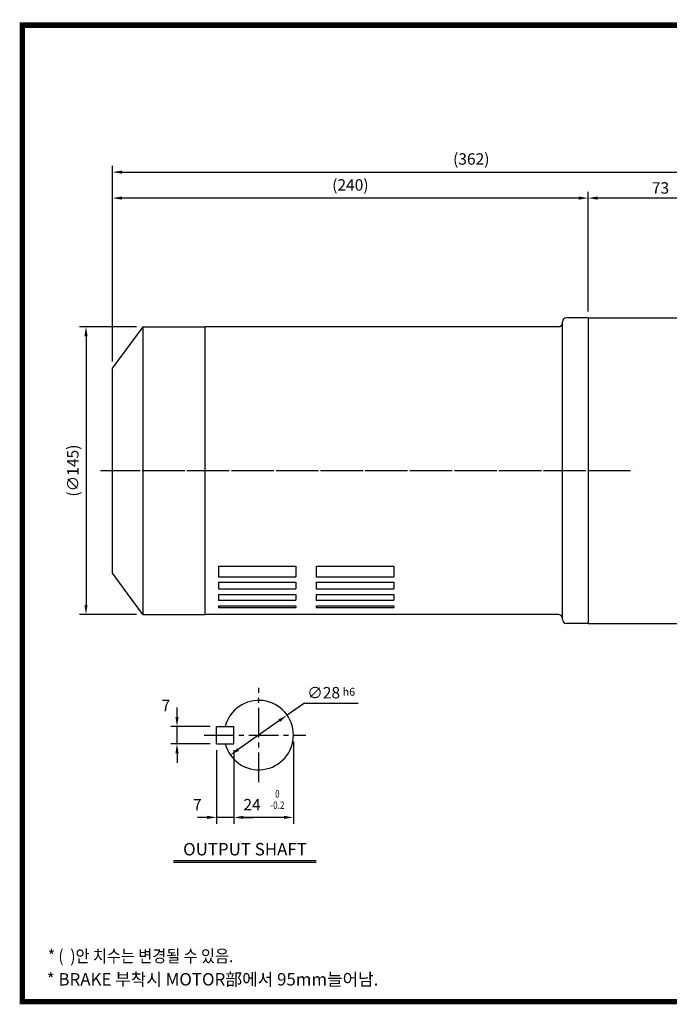
# Model space of a CAD drawing. Extents: x 7 to 708, y 8 to 510.
# Drawn here: x 7 to 335, y 14 to 510 of the extents above; entities that cross this region are included whole.
import ezdxf
from ezdxf.enums import TextEntityAlignment as Align

# ---------------------------------------------------------------- set-up
doc = ezdxf.new("R2010")
doc.units = 0
doc.header["$LTSCALE"] = 20
doc.header["$MEASUREMENT"] = 0
doc.linetypes.add('CENTER2', pattern=[1.125, 0.75, -0.125, 0.125, -0.125])
doc.layers.get('0').update_dxf_attribs({"color": 92, "linetype": 'CONTINUOUS'})
doc.layers.get('DEFPOINTS').update_dxf_attribs({"linetype": 'CONTINUOUS'})
for name, color, linetype in [('1', 1, 'CONTINUOUS'), ('3', 3, 'CONTINUOUS'), ('4', 4, 'CONTINUOUS'), ('5', 5, 'CONTINUOUS'), ('CEN', 1, 'CENTER2'), ('DIM', 2, 'CONTINUOUS'), ('TEXT', 4, 'CONTINUOUS')]:
    doc.layers.add(name, color=color, linetype=linetype)
doc.styles.add('GULIM', font='Gulim.ttf')
doc.styles.add('ROMANS', font='ROMANS.shx')
doc.styles.get("Standard").update_dxf_attribs({"font": 'TXT.shx'})
doc.dimstyles.get("Standard").update_dxf_attribs({"dimtxt": 0.18, "dimasz": 0.18, "dimexe": 0.18, "dimexo": 0.0625, "dimgap": 0.09, "dimtad": 0, "dimtih": 1, "dimtoh": 1, "dimdec": 4, "dimzin": 0, "dimtxsty": 'STANDARD', "dimcen": 0.09, "dimazin": 3, "dimtfac": 1, "dimtdec": 4, "dimtofl": 0, "dimtmove": 0, "dimatfit": 3, "dimtolj": 1, "dimtzin": 0})

# ---------------------------------------------------------------- blocks, each defined once
blk = doc.blocks.new('*D8')
at = {"color": 2, "linetype": 'BYBLOCK'}
for p, q in [((69.38, 115.93), (69.38, 78.8)), ((64.58, 82), (59.78, 82)), ((78.13, 82), (69.38, 82)), ((78.13, 82), (69.38, 82)), ((82.93, 82), (87.73, 82))]:
    blk.add_line(p, q, dxfattribs=at)
for points in [[(64.58, 82.8), (64.58, 81.2), (69.38, 82)], [(82.93, 82.8), (82.93, 81.2), (78.13, 82)]]:
    blk.add_solid(points, dxfattribs=at)
at = {"layer": 'DEFPOINTS', "color": 0, "linetype": 'BYBLOCK'}
for p in [(69.38, 119.13), (69.38, 82), (78.13, 82)]:
    blk.add_point(p, dxfattribs=at)
at = {"color": 4, "linetype": 'BYBLOCK', "insert": (59.64, 88.41), "char_height": 5.76, "attachment_point": 5, "style": 'ROMANS'}
blk.add_mtext('\\A1;7', dxfattribs=at)
blk = doc.blocks.new('*D9')
at = {"color": 2, "linetype": 'BYBLOCK'}
for p, q in [((108.13, 120.3), (108.13, 78.8)), ((78.13, 115.93), (78.13, 78.8)), ((103.33, 82), (82.93, 82))]:
    blk.add_line(p, q, dxfattribs=at)
for points in [[(82.93, 82.8), (82.93, 81.2), (78.13, 82)], [(103.33, 82.8), (103.33, 81.2), (108.13, 82)]]:
    blk.add_solid(points, dxfattribs=at)
at = {"layer": 'DEFPOINTS', "color": 0, "linetype": 'BYBLOCK'}
for p in [(108.13, 123.5), (78.13, 119.13), (78.13, 82)]:
    blk.add_point(p, dxfattribs=at)
at = {"color": 4, "linetype": 'BYBLOCK', "insert": (87.22, 88.41), "char_height": 5.76, "attachment_point": 5, "style": 'ROMANS'}
blk.add_mtext('\\A1;24', dxfattribs=at)
blk = doc.blocks.new('*D10')
at = {"color": 2, "linetype": 'BYBLOCK'}
for p, q in [((49.38, 132.68), (49.38, 137.48)), ((66.18, 127.88), (46.18, 127.88)), ((49.38, 119.13), (49.38, 127.88)), ((49.38, 119.13), (49.38, 127.88)), ((66.18, 119.13), (46.18, 119.13)), ((49.38, 114.33), (49.38, 109.53))]:
    blk.add_line(p, q, dxfattribs=at)
for points in [[(48.58, 132.68), (50.18, 132.68), (49.38, 127.88)], [(48.58, 114.33), (50.18, 114.33), (49.38, 119.13)]]:
    blk.add_solid(points, dxfattribs=at)
at = {"layer": 'DEFPOINTS', "color": 0, "linetype": 'BYBLOCK'}
for p in [(49.38, 127.88), (69.38, 127.88), (69.38, 119.13)]:
    blk.add_point(p, dxfattribs=at)
at = {"color": 4, "linetype": 'BYBLOCK', "insert": (43.76, 138.4), "char_height": 5.76, "attachment_point": 5, "style": 'ROMANS'}
blk.add_mtext('\\A1;7', dxfattribs=at)
blk = doc.blocks.new('*D11')
at = {"color": 2, "linetype": 'BYBLOCK'}
blk.add_line((101.04, 130.78), (80.23, 116.22), dxfattribs=at)
for points in [[(100.58, 131.43), (101.5, 130.12), (104.98, 133.53)], [(79.77, 116.88), (80.68, 115.57), (76.29, 113.47)]]:
    blk.add_solid(points, dxfattribs=at)
at = {"layer": 'DEFPOINTS', "color": 0, "linetype": 'BYBLOCK'}
for p in [(104.98, 133.53), (76.29, 113.47)]:
    blk.add_point(p, dxfattribs=at)
at = {"color": 4, "linetype": 'BYBLOCK', "insert": (123.39, 144.85), "char_height": 5.76, "attachment_point": 5, "style": 'ROMANS'}
blk.add_mtext('\\A1;∅28', dxfattribs=at)
blk = doc.blocks.new('*D26')
at = {"color": 2, "linetype": 'BYBLOCK'}
for p, q in [((281.38, 363.01), (281.38, 423.39)), ((349.58, 420.19), (286.18, 420.19))]:
    blk.add_line(p, q, dxfattribs=at)
for points in [[(286.18, 420.99), (286.18, 419.39), (281.38, 420.19)], [(349.58, 420.99), (349.58, 419.39), (354.38, 420.19)]]:
    blk.add_solid(points, dxfattribs=at)
at = {"layer": 'DEFPOINTS', "color": 0, "linetype": 'BYBLOCK'}
for p in [(281.38, 420.19), (354.38, 420.19), (281.38, 359.81)]:
    blk.add_point(p, dxfattribs=at)
at = {"color": 4, "linetype": 'BYBLOCK', "insert": (317.88, 425.31), "char_height": 5.76, "attachment_point": 5, "style": 'ROMANS'}
blk.add_mtext('\\A1;73', dxfattribs=at)
blk = doc.blocks.new('*D29')
at = {"color": 2, "linetype": 'BYBLOCK'}
for p, q in [((65.91, 355.31), (37.15, 355.31)), ((40.35, 350.51), (40.35, 215.11)), ((65.91, 210.31), (37.15, 210.31))]:
    blk.add_line(p, q, dxfattribs=at)
for points in [[(39.55, 350.51), (41.15, 350.51), (40.35, 355.31)], [(39.55, 215.11), (41.15, 215.11), (40.35, 210.31)]]:
    blk.add_solid(points, dxfattribs=at)
at = {"layer": 'DEFPOINTS', "color": 0, "linetype": 'BYBLOCK'}
for p in [(69.11, 355.31), (40.35, 210.31), (69.11, 210.31)]:
    blk.add_point(p, dxfattribs=at)
at = {"color": 4, "linetype": 'BYBLOCK', "insert": (33.72, 282.81), "char_height": 5.76, "attachment_point": 5, "rotation": 90, "style": 'ROMANS'}
blk.add_mtext('\\A1;(∅145)', dxfattribs=at)
blk = doc.blocks.new('*D30')
at = {"color": 2, "linetype": 'BYBLOCK'}
for p, q in [((41.38, 337.77), (41.38, 423.39)), ((276.58, 420.19), (46.18, 420.19))]:
    blk.add_line(p, q, dxfattribs=at)
for points in [[(46.18, 420.99), (46.18, 419.39), (41.38, 420.19)], [(276.58, 420.99), (276.58, 419.39), (281.38, 420.19)]]:
    blk.add_solid(points, dxfattribs=at)
at = {"layer": 'DEFPOINTS', "color": 0, "linetype": 'BYBLOCK'}
for p in [(41.38, 420.19), (281.38, 420.19), (41.38, 334.57)]:
    blk.add_point(p, dxfattribs=at)
at = {"color": 4, "linetype": 'BYBLOCK', "insert": (161.38, 426.82), "char_height": 5.76, "attachment_point": 5, "style": 'ROMANS'}
blk.add_mtext('\\A1;(240)', dxfattribs=at)
blk = doc.blocks.new('*D31')
at = {"color": 2, "linetype": 'BYBLOCK'}
for p, q in [((41.38, 423.39), (41.38, 436.47)), ((46.18, 433.27), (398.58, 433.27)), ((403.38, 423.39), (403.38, 436.47))]:
    blk.add_line(p, q, dxfattribs=at)
for points in [[(46.18, 434.07), (46.18, 432.47), (41.38, 433.27)], [(398.58, 434.07), (398.58, 432.47), (403.38, 433.27)]]:
    blk.add_solid(points, dxfattribs=at)
at = {"layer": 'DEFPOINTS', "color": 0, "linetype": 'BYBLOCK'}
for p in [(403.38, 433.27), (41.38, 420.19), (403.38, 420.19)]:
    blk.add_point(p, dxfattribs=at)
at = {"color": 4, "linetype": 'BYBLOCK', "insert": (222.38, 439.9), "char_height": 5.76, "attachment_point": 5, "style": 'ROMANS'}
blk.add_mtext('\\A1;(362)', dxfattribs=at)

msp = doc.modelspace()

# ---------------------------------------------------------------- linework, layer by layer
for p, q in [((69.11306, 355.30693), (53.77453, 334.57377)), ((69.11306, 355.30693), (69.11306, 210.30693)), ((69.11306, 210.30693), (53.77453, 231.04009))]:
    msp.add_line(p, q)
at = {"color": 1}
msp.add_lwpolyline([(8.25, 507.375, 2.75, 2.75, 0), (706.75, 507.375, 2.75, 2.75, 0), (706.75, 15.125, 2.75, 2.75, 0), (8.25, 15.125, 2.75, 2.75, 0), (8.25, 508.75, 2.75, 2.75, 0)], format="xyseb", dxfattribs=at)
for centre, start, end in [((278.77453, 357.30693), 270, 0), ((278.77453, 208.30693), 0, 90)]:
    msp.add_arc(centre, 2, start, end)
at = {"layer": '1'}
for p, q in [((156.57521, 86.08166), (84.57521, 86.08166)), ((156.57521, 85.18166), (84.57521, 85.18166))]:
    msp.add_line(p, q, dxfattribs=at)
at = {"layer": '3'}
for p, q in [((280.77453, 207.80693), (280.77453, 357.80693)), ((293.77453, 359.80693), (282.77453, 359.80693)), ((293.77453, 359.80693), (293.77453, 205.80693)), ((293.77453, 359.80693), (293.77453, 236.55693)), ((293.77453, 359.80693), (360.77453, 359.80693)), ((69.11306, 355.30693), (100.41107, 355.30693)), ((100.41107, 210.30693), (100.41107, 355.30693)), ((278.77453, 355.30693), (100.41107, 355.30693)), ((53.77453, 231.04009), (53.77453, 334.57377)), ((69.11306, 210.30693), (100.41107, 210.30693)), ((278.77453, 210.30693), (100.41107, 210.30693)), ((293.77453, 205.80693), (282.77453, 205.80693)), ((293.77453, 205.80693), (360.77453, 205.80693)), ((106.28025, 153.85908), (115.03025, 153.85908)), ((106.28025, 145.10908), (106.28025, 153.85908)), ((115.03025, 145.10908), (115.03025, 153.85908)), ((106.28025, 145.10908), (115.03025, 145.10908))]:
    msp.add_line(p, q, dxfattribs=at)
at = {"layer": '3', "color": 3, "linetype": 'CONTINUOUS'}
for p, q in [((107.13193, 234.65869), (146.29965, 234.65869)), ((156.48756, 234.65869), (195.65527, 234.65869)), ((107.13193, 229.21436), (146.29965, 229.21436)), ((156.48756, 229.21436), (195.65527, 229.21436)), ((107.13193, 226.57392), (146.29965, 226.57392)), ((156.48756, 226.57392), (195.65527, 226.57392)), ((107.13193, 223.18754), (146.29965, 223.18754)), ((107.13193, 220.35158), (146.29965, 220.35158)), ((156.48756, 223.18754), (195.65527, 223.18754)), ((156.48756, 220.35158), (195.65527, 220.35158)), ((107.13193, 217.55318), (146.29965, 217.55318)), ((107.13193, 214.71722), (146.29965, 214.71722)), ((107.13193, 213.71168), (146.29965, 213.71168)), ((156.48756, 217.55318), (195.65527, 217.55318)), ((156.48756, 214.71722), (195.65527, 214.71722)), ((156.48756, 213.71168), (195.65527, 213.71168))]:
    msp.add_line(p, q, dxfattribs=at)
at = {"layer": '3', "color": 3}
for p, q in [((107.13193, 234.65869), (107.13193, 229.21436)), ((146.29965, 234.65869), (146.29965, 229.21436)), ((156.48756, 234.65869), (156.48756, 229.21436)), ((195.65527, 234.65869), (195.65527, 229.21436)), ((107.13193, 226.57392), (107.13193, 223.18754)), ((146.29965, 226.57392), (146.29965, 223.18754)), ((156.48756, 226.57392), (156.48756, 223.18754)), ((195.65527, 226.57392), (195.65527, 223.18754)), ((107.13193, 220.35158), (107.13193, 217.55318)), ((146.29965, 220.35158), (146.29965, 217.55318)), ((156.48756, 220.35158), (156.48756, 217.55318)), ((195.65527, 220.35158), (195.65527, 217.55318)), ((107.13193, 214.71722), (107.13193, 213.71168)), ((146.29965, 214.71722), (146.29965, 213.71168)), ((156.48756, 214.71722), (156.48756, 213.71168)), ((195.65527, 214.71722), (195.65527, 213.71168))]:
    msp.add_line(p, q, dxfattribs=at)
at = {"layer": '3'}
for centre, radius, start, end in [((282.77453, 357.80693), 2, 90, 180), ((282.77453, 207.80693), 2, 180, 270), ((127.53025, 149.48408), 17.5, 194.4775122, 165.5224878)]:
    msp.add_arc(centre, radius, start, end, dxfattribs=at)
at = {"layer": '5', "color": 1}
msp.add_line((6.875, 15.125), (708.125, 15.125), dxfattribs=at)
at = {"layer": 'CEN'}
for p, q in [((47.66356, 282.80693), (317.27453, 282.80693)), ((51.25319, 282.80693), (316.26341, 282.80693)), ((127.53025, 125.73408), (127.53025, 173.23408)), ((100.03025, 149.48408), (151.28025, 149.48408))]:
    msp.add_line(p, q, dxfattribs=at)
at = {"layer": 'DIM'}
for q in [(141.87272, 159.51122), (177.6198, 165.61325)]:
    msp.add_line((150.60085, 165.61325), q, dxfattribs=at)

# ---------------------------------------------------------------- texts
at = {"color": 4, "linetype": 'BYBLOCK', "style": 'ROMANS', "width": 0.8}
for s, p in [('0', (136.91718, 119.33482)), ('-0.2', (136.91718, 113.6267))]:
    msp.add_text(s, height=3.75, dxfattribs=at).set_placement(p, align=Align.MIDDLE)
at = {"layer": '4', "style": 'ROMANS'}
msp.add_text('OUTPUT SHAFT', height=6.25, dxfattribs=at).set_placement((120.57521, 88.81847), align=Align.CENTER)
at = {"layer": 'DIM', "color": 4, "style": 'ROMANS'}
msp.add_text('h6', height=4, dxfattribs=at).set_placement((169.84065, 169.29033))
at = {"layer": 'TEXT', "style": 'GULIM', "width": 0.9}
msp.add_text('* (  )안 치수는 변경될 수 있음.', height=6.25, dxfattribs=at).set_placement((21.11991, 34.96617))
at = {"layer": 'TEXT', "style": 'GULIM'}
msp.add_text('* BRAKE 부착시 MOTOR部에서 95mm늘어남.', height=6.25, dxfattribs=at).set_placement((20.55996, 23.22485))

# ---------------------------------------------------------------- dimensions: what is measured, and where the dimension line sits
at = {"layer": 'DIM'}
for base, p1, p2, text, picture, middle in [((415.77453, 433.27162), (53.77453, 420.19215), (415.77453, 420.19215), '(362)', '*D31', (234.77453, 439.90019)), ((53.77453, 420.19215), (293.77453, 420.19215), (53.77453, 334.57377), '(240)', '*D30', (173.77453, 426.82073)), ((293.77453, 420.19215), (366.77453, 420.19215), (293.77453, 359.80693), '73', '*D26', (330.27453, 425.31215))]:
    dim = msp.add_linear_dim(base=base, p1=p1, p2=p2, text=text, dimstyle='STANDARD', override={"dimscale": 32, "dimasz": 0.15, "dimexe": 0.1, "dimexo": 0.1, "dimgap": 0.07, "dimtad": 1, "dimtih": 0, "dimtxsty": 'ROMANS', "dimclrd": 2, "dimclre": 2, "dimclrt": 4, "dimtix": 1, "dimtofl": 1}, dxfattribs=at)
    dim.commit()
    dim.dimension.update_dxf_attribs({"geometry": picture, "text_midpoint": middle, "insert": (12.39497, 0)})
dim = msp.add_linear_dim(base=(40.35198, 210.30693), p1=(69.11306, 355.30693), p2=(69.11306, 210.30693), angle=90, text='(%%C145)', dimstyle='STANDARD', override={"dimscale": 32, "dimasz": 0.15, "dimexe": 0.1, "dimexo": 0.1, "dimgap": 0.07, "dimtad": 1, "dimtih": 0, "dimtxsty": 'ROMANS', "dimclrd": 2, "dimclre": 2, "dimclrt": 4, "dimtix": 1, "dimtofl": 1}, dxfattribs=at)
dim.commit()
dim.dimension.update_dxf_attribs({"geometry": '*D29', "text_midpoint": (33.72341, 282.80693)})
dim = msp.add_diameter_dim_2p(p1=(141.87272, 159.51122), p2=(113.18778, 139.45693), text='%%C28', dimstyle='STANDARD', override={"dimscale": 32, "dimasz": 0.15, "dimexe": 0.1, "dimexo": 0.1, "dimgap": 0.07, "dimtad": 1, "dimtih": 0, "dimtxsty": 'ROMANS', "dimclrd": 2, "dimclre": 2, "dimclrt": 4, "dimtix": 1, "dimtofl": 1}, dxfattribs=at)
dim.commit()
dim.dimension.update_dxf_attribs({"geometry": '*D11', "text_midpoint": (160.28798, 170.82878), "dimtype": 131, "insert": (36.89659, 25.98369)})
dim = msp.add_linear_dim(base=(86.28025, 153.85908), p1=(106.28025, 145.10908), p2=(106.28025, 153.85908), angle=90, text='7', dimstyle='STANDARD', override={"dimscale": 32, "dimasz": 0.15, "dimexe": 0.1, "dimexo": 0.1, "dimgap": 0.07, "dimtad": 1, "dimtih": 0, "dimtxsty": 'ROMANS', "dimclrd": 2, "dimclre": 2, "dimclrt": 4, "dimtix": 1, "dimtofl": 1}, dxfattribs=at)
dim.commit()
dim.dimension.update_dxf_attribs({"geometry": '*D10', "text_midpoint": (80.65525, 164.38431), "dimtype": 128, "insert": (36.89659, 25.98369)})
for base, p1, p2, text, picture, middle in [((115.03025, 107.98408), (145.03025, 149.48408), (115.03025, 145.10908), '24', '*D9', (124.1182, 114.39589)), ((106.28025, 107.98408), (115.03025, 107.98408), (106.28025, 145.10908), '7', '*D8', (96.53714, 114.39589))]:
    dim = msp.add_linear_dim(base=base, p1=p1, p2=p2, text=text, dimstyle='STANDARD', override={"dimscale": 32, "dimasz": 0.15, "dimexe": 0.1, "dimexo": 0.1, "dimgap": 0.07, "dimtad": 1, "dimtih": 0, "dimtxsty": 'ROMANS', "dimclrd": 2, "dimclre": 2, "dimclrt": 4, "dimtix": 1, "dimtofl": 1}, dxfattribs=at)
    dim.commit()
    dim.dimension.update_dxf_attribs({"geometry": picture, "text_midpoint": middle, "dimtype": 128, "insert": (36.89659, 25.98369)})

doc.saveas('drawing.dxf')
